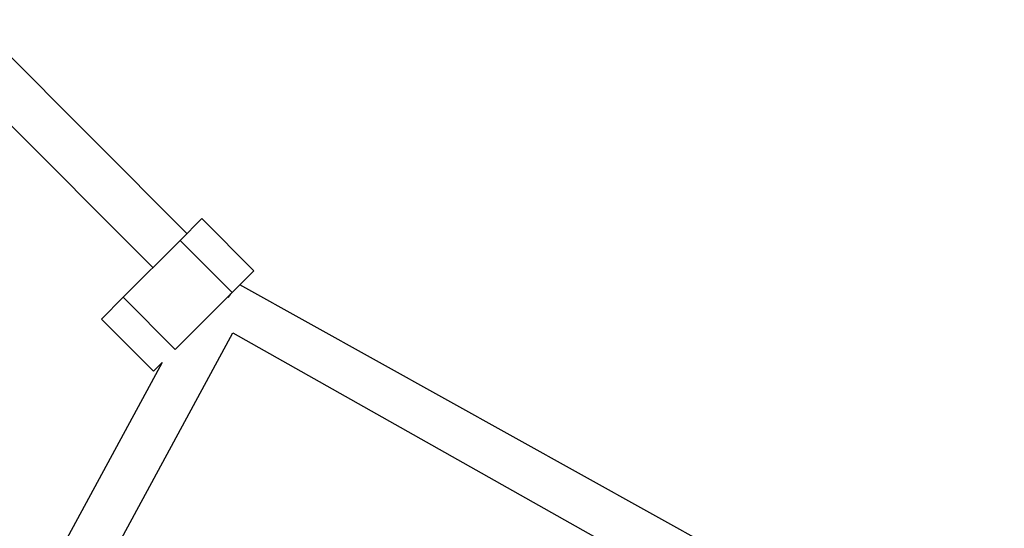
# Model space of a CAD drawing. Units: millimetres. Extents: x 2794 to 17890, y 2331 to 11896.
# Drawn here: x 8923 to 9251, y 8079 to 8248 of the extents above; entities that cross this region are included whole.
import ezdxf

# ---------------------------------------------------------------- set-up
doc = ezdxf.new("R2010")
doc.units = ezdxf.units.MM
doc.header["$LTSCALE"] = 50

msp = doc.modelspace()

# ---------------------------------------------------------------- linework, layer by layer
at = {"color": 7, "linetype": 'Continuous', "lineweight": 25}
for p, q in [((8979.04, 8177.37), (8907.98, 8248.44)), ((8904.33, 8229.46), (8967.73, 8166.06)), ((8976.77, 8175.1), (8983.99, 8182.32)), ((9001.32, 8165), (8983.99, 8182.32)), ((8957.83, 8156.16), (8976.77, 8175.1)), ((8976.77, 8175.1), (8994.1, 8157.78)), ((8994.1, 8157.78), (9001.32, 8165)), ((9251.01, 8019.16), (8996.59, 8160.27)), ((8950.62, 8148.95), (8957.83, 8156.16)), ((8957.83, 8156.16), (8975.16, 8138.84)), ((8975.16, 8138.84), (8994.1, 8157.78)), ((8993.09, 8156.16), (8992.71, 8156.39)), ((8950.62, 8148.95), (8967.94, 8131.62)), ((8834.16, 7849.26), (8994.35, 8144.33)), ((8994.35, 8144.33), (9244.13, 8003.72)), ((8975.16, 8138.84), (8975.16, 8138.84)), ((8970.79, 8134.48), (8818.88, 7854.65)), ((8967.94, 8131.62), (8970.79, 8134.48))]:
    msp.add_line(p, q, dxfattribs=at)
msp.add_ellipse((8990.71, 8154.39), major_axis=(4.87, 6.44), ratio=0.081516, start_param=5.037537, end_param=5.242944, dxfattribs=at)
msp.add_ellipse((8990.71, 8154.39), major_axis=(4.87, 6.44), ratio=0.081516, start_param=5.037537, end_param=5.242944, dxfattribs=at)

doc.saveas('drawing.dxf')
